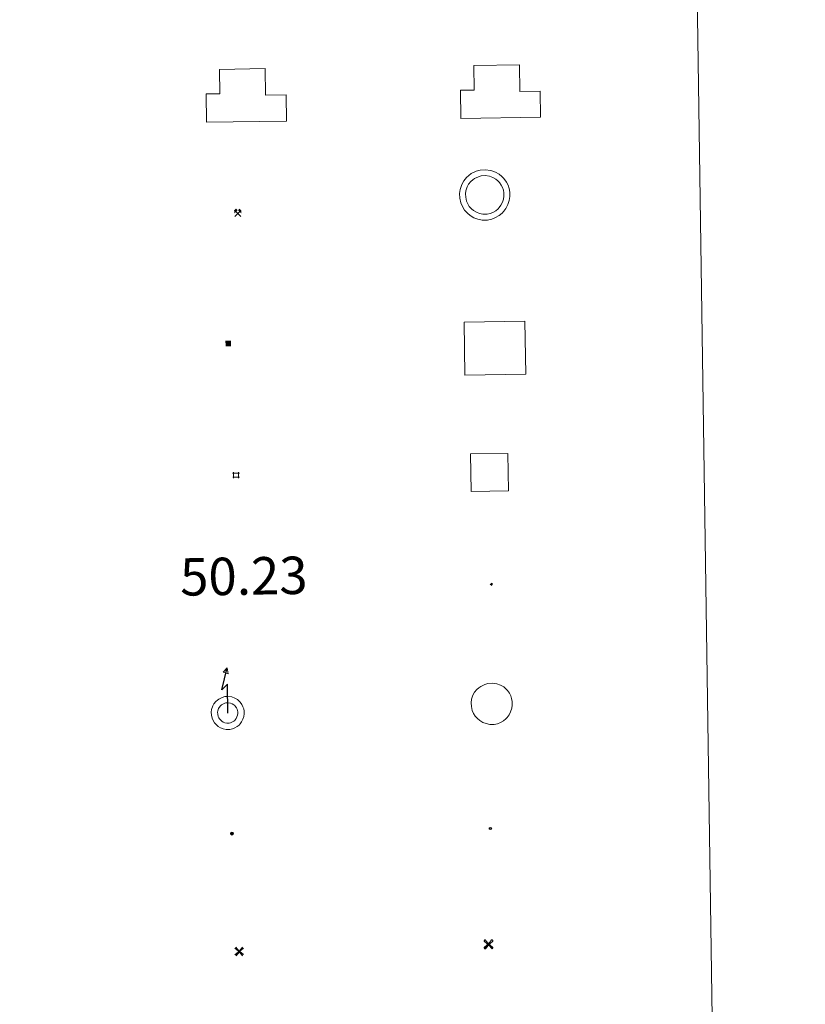
# Model space of a CAD drawing. Units: metres. Extents: x 600425 to 604923, y 4682493 to 4685528.
# Drawn here: x 601061 to 601218, y 4683824 to 4684021 of the extents above; entities that cross this region are included whole.
import ezdxf
from ezdxf.enums import TextEntityAlignment as Align

# ---------------------------------------------------------------- set-up
doc = ezdxf.new("R2010")
doc.units = ezdxf.units.M
doc.header["$MEASUREMENT"] = 0
for name, color, linetype, lineweight in [('Carátula', 7, 'Continuous', 5), ('Level 15', 1, 'Continuous', 0), ('Level 31', 19, 'Continuous', 0), ('Level 32', 19, 'Continuous', 0), ('Level 33', 5, 'Continuous', 0), ('Level 36', 19, 'Continuous', 40), ('Level 63', 7, 'Continuous', 0)]:
    doc.layers.add(name, color=color, linetype=linetype, lineweight=lineweight)
doc.styles.add('Arial', font='ARIAL.TTF', dxfattribs={"height": 0.2})

# ---------------------------------------------------------------- blocks, each defined once
blk = doc.blocks.new('5CHAMI')
at = {"layer": 'Carátula', "color": 1, "linetype": 'Continuous', "lineweight": 5}
for p, q in [((4.508110921829939, 2.68474131450057), (-4.664068508893251, 2.679788235574961)), ((4.508110921829939, 2.68474131450057), (-4.664068508893251, 2.679788235574961)), ((-3.437758389860392, 3.903987357392907), (-3.437492962926626, -4.077823208644986)), ((-3.437758389860392, 3.903987357392907), (-3.437492962926626, -4.077823208644986)), ((3.273966833949089, -4.080544222146273), (3.28369914367795, 3.901053693145514)), ((3.273966833949089, -4.080544222146273), (3.28369914367795, 3.901053693145514)), ((-4.67126452177763, -2.831304961815476), (4.500276952981949, -2.856345098465681)), ((-4.67126452177763, -2.831304961815476), (4.500276952981949, -2.856345098465681))]:
    blk.add_line(p, q, dxfattribs=at)
blk = doc.blocks.new('5EDIFI')
at = {"layer": 'Carátula', "linetype": 'Continuous', "lineweight": 25}
blk.add_hatch(color=1, dxfattribs=at).paths.add_polyline_path([(-3.750828392803669, -3.761088453233242), (-3.751303367316723, 3.74061800353229), (3.750403087586164, 3.741092978045344), (3.750878065824509, -3.760613480582833)])
blk = doc.blocks.new('5MINA')
at = {"layer": 'Carátula', "linetype": 'Continuous', "lineweight": 5}
for points in [[(-6.750812273472548, 0.0336695984005928), (-7.248307876288891, 5.795561484992504), (-3.465299841016531, 9.65593066625297), (-0.2539280466735363, 6.39685239456594), (-6.600633434951305, 0.04047522880136967)], [(6.840579085052013, -0.04558259434998035), (6.692741122096777, 0.05758686363697052), (0.3352999240159988, 6.354303579777479), (3.482913456857204, 9.498032106086612), (7.342857021838427, 5.695028599351645)]]:
    blk.add_hatch(color=170, dxfattribs=at).paths.add_polyline_path(points)
at = {"layer": 'Carátula', "color": 9, "linetype": 'Continuous', "lineweight": 5}
for p, q in [((-5.853411447256804, -6.206840937957168), (3.497959885746241, 3.156275754794478)), ((-3.512793507426977, 3.195478331297636), (5.887122023850679, -6.306710258126259))]:
    blk.add_line(p, q, dxfattribs=at)
at = {"layer": 'Carátula', "color": 170, "linetype": 'Continuous', "lineweight": 5}
blk.add_point((1.188228290528059, -1.505627285689116), dxfattribs=at)
blk = doc.blocks.new('5MOLIV')
at = {"layer": 'Carátula', "linetype": 'Continuous', "lineweight": 5}
for points in [[(-7.10047410801053, 5.222285656258464), (-8.653728239238262, 6.495628342032433), (-6.478882718831301, 8.579818103462458), (-5.201738841831684, 7.02228687889874)], [(-3.974395982921124, 2.655179196968675), (-5.537435043603182, 3.938732426613569), (-3.934379894286394, 5.474966192618012), (-2.667233757674694, 3.917647775262594)], [(0.002536915242671967, -1.760452657938004), (-1.750454925000668, -0.002749728038907051), (0.01745854690670967, 1.760027045384049), (1.760452657938004, 0.002536918967962265)], [(3.977421376854181, 2.655959179624915), (2.684533979743719, 3.943764355033636), (3.957876667380333, 5.497018489986658), (5.515169940888882, 3.943526402115822)], [(7.062703434377909, 5.220883086323738), (5.22143442556262, 7.060483163222671), (6.484779380261898, 8.613950103521347), (8.610236924141645, 6.498239766806364)], [(-6.476696908473969, -8.704142529517412), (-8.660651218146086, -6.517171204090118), (-7.093122255057096, -5.240240136161447), (-5.213139150291681, -7.140677854418755)], [(-3.959153510630131, -5.557004902511835), (-5.536016643047333, -3.983091730624437), (-3.978698223829269, -2.715945592150092), (-2.695808559656143, -4.003537962213159)], [(3.962457839399576, -5.565584234893322), (2.705522239208221, -3.998480886220932), (3.982904069125652, -2.725376153364778), (5.54658155143261, -3.978936174884439)], [(6.496324505656958, -8.700216544792056), (5.219180628657341, -7.142685318365693), (7.100048489868641, -5.242281127721071), (8.6630875505507, -6.525834357365966)]]:
    blk.add_hatch(color=9, dxfattribs=at).paths.add_polyline_path(points)
at = {"layer": 'Carátula', "color": 9, "linetype": 'Continuous', "lineweight": 5}
for p, q in [((-1.290554903447628, 0.4575675241649151), (-8.653728239238262, 6.495628342032433)), ((-0.4832836389541626, 1.260570079088211), (-6.478882718831301, 8.579818103462458)), ((0.5069177821278572, 1.259497663006186), (6.484779380261898, 8.613950103521347)), ((1.300135403871536, 0.4624369386583567), (8.610236924141645, 6.498239766806364)), ((-1.250997956842184, -0.5034919157624245), (-8.660651218146086, -6.517171204090118)), ((-0.486922312527895, -1.259923277422786), (-6.476696908473969, -8.704142529517412)), ((0.4932813718914986, -1.260782888159156), (6.496324505656958, -8.700216544792056)), ((1.259710468351841, -0.4969200473278761), (8.6630875505507, -6.525834357365966))]:
    blk.add_line(p, q, dxfattribs=at)
blk = doc.blocks.new('5AEGEN')
at = {"layer": 'Carátula', "linetype": 'Continuous', "lineweight": 5, "extrusion": (-0.0003159472765985252, -0.0001857309060692589, 0.9999999328406723)}
h = blk.add_hatch(color=9, dxfattribs=at)
edge = h.paths.add_edge_path()
edge.add_line((-6.250366393476725, -8.878998069092631), (-1.051698379218578, -2.418166641145945))
edge.add_line((-1.051698379218578, -2.418166641145945), (-1.043124932795763, -2.429040538147092))
edge.add_ellipse((-0.006933670490980148, -0.0006999745965003967), major_axis=(6.931373032192596e-05, -2.640191106068384), ratio=0.9999635666824259, start_angle=293.5739638888889, end_angle=336.88943333333333, ccw=False)
edge.add_line((-2.426670461893082, -1.056661784648895), (-2.453496757894754, -1.078031849116087))
edge.add_line((-2.453496757894754, -1.078031849116087), (-8.855498112738132, -6.272968787699938))
edge.add_line((-8.855498112738132, -6.272968787699938), (-8.906984817236662, -7.282101621851325))
edge.add_line((-8.906984817236662, -7.282101621851325), (-7.301405403763056, -8.916639691218734))
edge.add_line((-7.301405403763056, -8.916639691218734), (-6.250366393476725, -8.878998069092631))
at = {"layer": 'Carátula', "linetype": 'Continuous', "lineweight": 5, "extrusion": (0.0001881650817818746, -0.0003133804201354254, 0.9999999331933049)}
h = blk.add_hatch(color=9, dxfattribs=at)
edge = h.paths.add_edge_path()
edge.add_line((6.242550492286682, -8.874854806810617), (7.301884811371565, -8.917407747358084))
edge.add_line((7.301884811371565, -8.917407747358084), (8.8970702663064, -7.280983805656433))
edge.add_line((8.8970702663064, -7.280983805656433), (8.848366811871529, -6.279720667749643))
edge.add_line((8.848366811871529, -6.279720667749643), (2.447521489113569, -1.08232986740768))
edge.add_line((2.447521489113569, -1.08232986740768), (2.420602336525917, -1.038601631298661))
edge.add_ellipse((-0.006935186684131622, -0.0006995964795351028), major_axis=(6.931373476265994e-05, -2.640191106068383), ratio=0.999963566682426, start_angle=23.53162222222221, end_angle=66.84994999999998, ccw=False)
edge.add_line((1.048677213490009, -2.422865081578493), (6.242550492286682, -8.874854806810617))
at = {"layer": 'Carátula', "color": 9, "linetype": 'Continuous', "lineweight": 5, "flags": 128}
for points in [[(-1.048677228391171, 2.422865260392427), (-6.254463590681553, 8.785088796168566), (-7.301884934306145, 8.917408615350723), (-8.907068151980639, 7.281197492033243), (-8.84836696088314, 6.27972149476409), (-2.44879836961627, 1.022343648597598)], [(-1.048677228391171, 2.422865260392427), (-0.6991862915456295, 1.925315177068114), (-0.7504601925611496, 0.9261800553649664), (-0.9548838473856449, 0.7204837501049042), (-1.957211069762707, 0.6217916216701269), (-2.44879836961627, 1.022343648597598)], [(2.442222312092781, 1.018258405849338), (1.943608194589615, 0.618778795003891), (0.9455371089279652, 0.720041373744607), (0.7498385421931744, 0.9242522194981575), (0.651146411895752, 1.92657944560051), (1.051698435097933, 2.418166743591428)], [(8.795724954456091, 6.284243993461132), (8.896987531334162, 7.282315077260137), (7.301618579775095, 8.926638009026647), (6.249089870601892, 8.819012178108096), (1.051698435097933, 2.418166743591428)], [(2.442222312092781, 1.018258405849338), (8.795724954456091, 6.284243993461132)], [(-0.6522104404866695, -1.976568123325706), (-0.7496257275342941, -0.9142544846981764), (-0.9568116813898087, -0.7798149790614843), (-1.954882767051458, -0.6785524040460587), (-2.453496888279915, -1.078032014891505)], [(-1.051698431372643, -2.418166743591428), (-0.6522104404866695, -1.976568123325706)], [(1.048677228391171, -2.422865260392427), (0.6481335833668709, -1.974239818751812), (0.7506730034947395, -0.9161823205649853), (0.9436092749238014, -0.7802573572844267), (1.947213336825371, -0.6215788144618273), (2.447521533817053, -1.08233006298542)]]:
    blk.add_lwpolyline(points, dxfattribs=at)
at = {"layer": 'Carátula', "color": 9, "linetype": 'Continuous', "lineweight": 5}
for start_param, end_param in [(4.305475694850884, 5.879829826844603), (2.733922913269351, 3.553527251381587), (1.166751732293584, 1.981926327801522), (5.123832267992047, 6.693889593292829)]:
    blk.add_ellipse((-0.006934624165296555, -0.000700533390045166, 0.003000000000029104), major_axis=(6.931373258606266e-05, -2.640191106068384), ratio=0.9999635666824257, start_param=start_param, end_param=end_param, dxfattribs=at)
at = {"layer": 'Carátula', "color": 9, "linetype": 'Continuous', "lineweight": 5, "extrusion": (0, 0, -1)}
for start_param, end_param in [(5.119302314399864, 5.871250709387791), (0.4076697888018099, 1.159666325788272)]:
    blk.add_ellipse((-0.006934624165296555, -0.000700533390045166, 0.003000000000029104), major_axis=(-6.931373258606266e-05, 2.640191106068384), ratio=0.9999635666824257, start_param=start_param, end_param=end_param, dxfattribs=at)
at = {"layer": 'Carátula', "color": 9, "linetype": 'Continuous', "lineweight": 5}
mesh = blk.add_polyface(dxfattribs=at)
corners = [(-7.301405463367701, -8.916640093550086, -0.0009606339964985471), (-6.250366512686014, -8.878998475149274, -0.0006215698669779817), (-1.043163549154997, -2.429041085764766, 0.002221588348560534), (-1.61590950191021, -2.093977360054851, 0.002102862506836733), (-2.08702290803194, -1.626689661294222, 0.002040805272605984), (-8.906984891742468, -7.282102053985, -0.001164328227352183), (-2.426671233028173, -1.056662326678634, 0.002039366003530557), (-8.855498254299164, -6.272969238460064, -0.0009606339964985467)]
mesh.append_faces([[corners[k] for k in face] for face in [(3, 4, 5, 0)]], dxfattribs={"vtx1": -1, "vtx3": -1, "color": 9})
mesh.append_faces([[corners[k] for k in face] for face in [(0, 1, 2, 3), (4, 6, 7, 5)]], dxfattribs={"vtx3": -1, "color": 9})
mesh = blk.add_polyface(dxfattribs=at)
corners = [(8.897070240229368, -7.280984388664365, -0.0009569214800772993), (8.848366849124432, -6.279721299186349, -0.00063398093350212), (2.420691192150116, -1.038602588698268, 0.002217947355518695), (2.085228029638529, -1.611123777925968, 0.002101652870432244), (1.61760813370347, -2.081918522715569, 0.002042104747922081), (7.301884718239307, -8.917408250272274, -0.001169586477555102), (1.047363750636578, -2.421233780682087, 0.002043070070425928), (6.242550417780876, -8.874855307862163, -0.0009569214800772995)]
mesh.append_faces([[corners[k] for k in face] for face in [(3, 4, 5, 0)]], dxfattribs={"vtx1": -1, "vtx3": -1, "color": 9})
mesh.append_faces([[corners[k] for k in face] for face in [(0, 1, 2, 3), (4, 6, 7, 5)]], dxfattribs={"vtx3": -1, "color": 9})
blk = doc.blocks.new('5PELE')
at = {"layer": 'Carátula', "linetype": 'Continuous', "lineweight": 5}
h = blk.add_hatch(color=9, dxfattribs=at)
edge = h.paths.add_edge_path()
edge.add_arc((-0.004403833299875259, 0.01036802306771278), 2.850000000565454, 359.9989820131911, 719.9989820131912)
at = {"layer": 'Carátula', "color": 252, "linetype": 'Continuous', "lineweight": 5}
blk.add_circle((-0.004403833299875259, 0.01036802306771278, 0.003000000000029104), 2.850000000565454, dxfattribs=at)
blk = doc.blocks.new('5STFER')
at = {"layer": 'Carátula', "linetype": 'Continuous', "lineweight": 5}
blk.add_hatch(color=250, dxfattribs=at).paths.add_polyline_path([(0.01097124814987183, -4.661285193637013), (-4.600661370903254, 0.01774724759161472), (-0.02181881293654442, 4.621506672352552), (4.591513447463512, 0.02245617657899857)])
at = {"layer": 'Carátula', "color": 250, "linetype": 'Continuous', "lineweight": 5}
blk.add_line((0.01097124814987183, -4.661285193637013), (-4.600661370903254, 0.01774724759161472), dxfattribs=at)
blk = doc.blocks.new('5PTT')
at = {"layer": 'Carátula', "color": 250, "linetype": 'Continuous', "lineweight": 25}
blk.add_circle((0.002398107200860977, 0.01110509037971497, 0.003000000000029104), 1.995000013389268, dxfattribs=at)

msp = doc.modelspace()

# ---------------------------------------------------------------- linework, layer by layer
at = {"layer": 'Level 63', "linetype": 'Continuous', "lineweight": 0}
msp.add_polyline3d([(600747.6900000013, 4684229.440000001, -0.25), (601193.5700000003, 4684235.989999998, -0.25), (601218.3500000015, 4682549.109999999, -0.25), (600772.4699999988, 4682542.559999999, -0.25), (600747.6900000013, 4684229.440000001, -0.25)], close=True, dxfattribs=at)
at = {"layer": 'Level 63', "color": 1, "linetype": 'Continuous', "lineweight": 13}
for points in [[(601098.3200000003, 4684000.510000002, 0.25), (601098.2399999984, 4684006.16, 0.25), (601100.9800000004, 4684006.199999999, 0.25), (601100.9100000001, 4684011.100000001, 0.25), (601110.0599999987, 4684011.239999998, 0.25), (601110.1400000006, 4684005.940000001, 0.25), (601114.25, 4684006, 0.25), (601114.3200000003, 4684000.739999998, 0.25), (601098.3200000003, 4684000.510000002, 0.25)], [(601149.2899999991, 4684001.25, 0.25), (601149.1999999993, 4684006.899999999, 0.25), (601151.9499999993, 4684006.940000001, 0.25), (601151.879999999, 4684011.84, 0.25), (601161.0300000012, 4684011.98, 0.25), (601161.1000000015, 4684006.670000002, 0.25), (601165.2100000009, 4684006.739999998, 0.25), (601165.2899999991, 4684001.48, 0.25), (601149.2899999991, 4684001.25, 0.25)], [(601150.0899999999, 4683949.809999999, 0.25), (601149.9299999997, 4683960.449999999, 0.25), (601162.1499999985, 4683960.629999999, 0.25), (601162.3099999987, 4683949.989999998, 0.25), (601150.0899999999, 4683949.809999999, 0.25)]]:
    msp.add_polyline3d(points, close=True, dxfattribs=at)
at = {"layer": 'Level 63', "linetype": 'Continuous', "lineweight": 13}
msp.add_polyline3d([(601098.3200000003, 4684000.510000002, 0.25), (601114.3200000003, 4684000.739999998, 0.25), (601114.25, 4684006, 0.25), (601110.1400000006, 4684005.940000001, 0.25), (601110.0599999987, 4684011.239999998, 0.25), (601100.9100000001, 4684011.100000001, 0.25), (601100.9800000004, 4684006.199999999, 0.25), (601098.2399999984, 4684006.16, 0.25), (601098.3200000003, 4684000.510000002, 0.25)], dxfattribs=at)
at = {"layer": 'Level 63', "color": 1, "linetype": 'Continuous', "lineweight": 0}
for points in [[(601150.4400000013, 4683989.41, -0.25), (601150.9100000001, 4683989.84, -0.25), (601151.3900000006, 4683990.199999999, -0.25), (601152.379999999, 4683990.68, -0.25), (601153.1700000018, 4683990.91, -0.25), (601154.1799999997, 4683990.969999999, -0.25), (601155.3299999982, 4683990.830000002, -0.25), (601156.2199999988, 4683990.489999998, -0.25), (601157, 4683990.059999999, -0.25), (601157.5300000012, 4683989.629999999, -0.25), (601157.9400000013, 4683989.190000001, -0.25), (601158.4200000018, 4683988.5, -0.25), (601158.7600000016, 4683987.850000001, -0.25), (601158.9600000009, 4683987.190000001, -0.25), (601159.1099999994, 4683986.449999999, -0.25), (601159.1000000015, 4683985.600000001, -0.25), (601159, 4683984.84, -0.25), (601158.7199999988, 4683984.010000002, -0.25), (601158.3399999999, 4683983.23, -0.25), (601157.9100000001, 4683982.649999999, -0.25), (601157.5700000003, 4683982.25, -0.25), (601156.9600000009, 4683981.789999999, -0.25), (601156.2600000016, 4683981.370000001, -0.25), (601155.5, 4683981.07, -0.25), (601154.6499999985, 4683980.899999999, -0.25), (601153.5899999999, 4683980.899999999, -0.25), (601152.6999999993, 4683981.080000002, -0.25), (601151.9100000001, 4683981.359999999, -0.25), (601151.1400000006, 4683981.830000002, -0.25), (601150.6099999994, 4683982.300000001, -0.25), (601150.0399999991, 4683982.890000001, -0.25), (601149.629999999, 4683983.580000002, -0.25), (601149.2899999991, 4683984.330000002, -0.25), (601149.1000000015, 4683985.309999999, -0.25), (601149.0500000007, 4683986.18, -0.25), (601149.1600000001, 4683987.039999999, -0.25), (601149.4899999984, 4683988.02, -0.25), (601149.879999999, 4683988.739999998, -0.25), (601150.4400000013, 4683989.41, -0.25)], [(601151.2899999991, 4683988.59, -0.25), (601151.6700000018, 4683988.93, -0.25), (601152, 4683989.190000001, -0.25), (601152.8099999987, 4683989.57, -0.25), (601153.379999999, 4683989.739999998, -0.25), (601154.1400000006, 4683989.789999999, -0.25), (601155.0500000007, 4683989.68, -0.25), (601155.7199999988, 4683989.420000002, -0.25), (601156.3399999999, 4683989.080000002, -0.25), (601156.7300000004, 4683988.760000002, -0.25), (601157.0199999996, 4683988.440000001, -0.25), (601157.4100000001, 4683987.899999999, -0.25), (601157.6600000001, 4683987.399999999, -0.25), (601157.8200000003, 4683986.899999999, -0.25), (601157.9299999997, 4683986.34, -0.25), (601157.9299999997, 4683985.68, -0.25), (601157.8399999999, 4683985.100000001, -0.25), (601157.629999999, 4683984.449999999, -0.25), (601157.3399999999, 4683983.850000001, -0.25), (601156.9899999984, 4683983.379999999, -0.25), (601156.75, 4683983.109999999, -0.25), (601156.3000000007, 4683982.77, -0.25), (601155.7399999984, 4683982.43, -0.25), (601155.1700000018, 4683982.199999999, -0.25), (601154.5399999991, 4683982.080000002, -0.25), (601153.7100000009, 4683982.080000002, -0.25), (601153.0199999996, 4683982.219999999, -0.25), (601152.4100000001, 4683982.440000001, -0.25), (601151.8399999999, 4683982.780000001, -0.25), (601151.4299999997, 4683983.149999999, -0.25), (601150.9800000004, 4683983.609999999, -0.25), (601150.6700000018, 4683984.129999999, -0.25), (601150.4200000018, 4683984.690000001, -0.25), (601150.2699999996, 4683985.449999999, -0.25), (601150.2300000004, 4683986.140000001, -0.25), (601150.3099999987, 4683986.77, -0.25), (601150.5700000003, 4683987.550000001, -0.25), (601150.8599999994, 4683988.080000002, -0.25), (601151.2899999991, 4683988.59, -0.25)]]:
    msp.add_polyline3d(points, close=True, dxfattribs=at)
at = {"layer": 'Level 63', "color": 19, "linetype": 'Continuous', "lineweight": 0}
for points in [[(601151.3500000015, 4683926.5, 0.25), (601151.2399999984, 4683934, 0.25), (601158.7399999984, 4683934.109999999, 0.25), (601158.8500000015, 4683926.609999999, 0.25), (601151.3500000015, 4683926.5, 0.25)], [(601152.5, 4683886.780000001, -0.25), (601152.8999999985, 4683887.140000001, -0.25), (601153.2699999996, 4683887.420000002, -0.25), (601154.120000001, 4683887.82, -0.25), (601154.7300000004, 4683888.010000002, -0.25), (601155.5500000007, 4683888.050000001, -0.25), (601156.5199999996, 4683887.940000001, -0.25), (601157.2399999984, 4683887.66, -0.25), (601157.8999999985, 4683887.300000001, -0.25), (601158.3099999987, 4683886.960000001, -0.25), (601158.6400000006, 4683886.609999999, -0.25), (601159.0399999991, 4683886.030000001, -0.25), (601159.3099999987, 4683885.5, -0.25), (601159.4800000004, 4683884.969999999, -0.25), (601159.6000000015, 4683884.359999999, -0.25), (601159.6000000015, 4683883.66, -0.25), (601159.5100000016, 4683883.039999999, -0.25), (601159.2800000012, 4683882.34, -0.25), (601158.9699999988, 4683881.699999999, -0.25), (601158.6000000015, 4683881.210000001, -0.25), (601158.3399999999, 4683880.91, -0.25), (601157.8599999994, 4683880.539999999, -0.25), (601157.2600000016, 4683880.190000001, -0.25), (601156.6499999985, 4683879.940000001, -0.25), (601155.9699999988, 4683879.809999999, -0.25), (601155.0899999999, 4683879.800000001, -0.25), (601154.3500000015, 4683879.960000001, -0.25), (601153.6999999993, 4683880.190000001, -0.25), (601153.0799999982, 4683880.559999999, -0.25), (601152.6400000006, 4683880.949999999, -0.25), (601152.1700000018, 4683881.449999999, -0.25), (601151.8399999999, 4683882, -0.25), (601151.5599999987, 4683882.609999999, -0.25), (601151.3999999985, 4683883.420000002, -0.25), (601151.370000001, 4683884.140000001, -0.25), (601151.4499999993, 4683884.830000002, -0.25), (601151.7300000004, 4683885.66, -0.25), (601152.0399999991, 4683886.23, -0.25), (601152.5, 4683886.780000001, -0.25)]]:
    msp.add_polyline3d(points, close=True, dxfattribs=at)
at = {"layer": 'Level 63', "color": 19, "linetype": 'Continuous', "lineweight": 30}
msp.add_polyline3d([(601102.5899999999, 4683882.080000002, 0.25), (601102.5100000016, 4683887.879999999, 0.25), (601101.3500000015, 4683886.739999998, 0.25), (601102.4600000009, 4683891.16, 0.25)], dxfattribs=at)
at = {"layer": 'Level 63', "color": 19, "linetype": 'Continuous', "lineweight": 13}
for points in [[(601102.4600000009, 4683891.16, 0.25), (601102.6600000001, 4683889.949999999, 0.25), (601101.6799999997, 4683890.260000002, 0.25), (601102.4600000009, 4683891.16, 0.25)], [(601100.1600000001, 4683884.370000001, -0.25), (601100.5, 4683884.670000002, -0.25), (601100.7699999996, 4683884.879999999, -0.25), (601101.4800000004, 4683885.219999999, -0.25), (601101.9499999993, 4683885.359999999, -0.25), (601102.6000000015, 4683885.399999999, -0.25), (601103.3900000006, 4683885.300000001, -0.25), (601103.9600000009, 4683885.080000002, -0.25), (601104.5100000016, 4683884.780000001, -0.25), (601104.8200000003, 4683884.52, -0.25), (601105.0700000003, 4683884.260000002, -0.25), (601105.4100000001, 4683883.77, -0.25), (601105.620000001, 4683883.350000001, -0.25), (601105.7600000016, 4683882.93, -0.25), (601105.8500000015, 4683882.449999999, -0.25), (601105.8500000015, 4683881.890000001, -0.25), (601105.7800000012, 4683881.399999999, -0.25), (601105.5899999999, 4683880.82, -0.25), (601105.3399999999, 4683880.300000001, -0.25), (601105.0300000012, 4683879.899999999, -0.25), (601104.8500000015, 4683879.68, -0.25), (601104.4699999988, 4683879.390000001, -0.25), (601103.9600000009, 4683879.09, -0.25), (601103.4899999984, 4683878.899999999, -0.25), (601102.9600000009, 4683878.800000001, -0.25), (601102.2399999984, 4683878.789999999, -0.25), (601101.6400000006, 4683878.920000002, -0.25), (601101.129999999, 4683879.100000001, -0.25), (601100.6400000006, 4683879.399999999, -0.25), (601100.2899999991, 4683879.710000001, -0.25), (601099.8999999985, 4683880.120000001, -0.25), (601099.6400000006, 4683880.550000001, -0.25), (601099.4299999997, 4683881.02, -0.25), (601099.2899999991, 4683881.68, -0.25), (601099.2699999996, 4683882.280000001, -0.25), (601099.3299999982, 4683882.82, -0.25), (601099.5599999987, 4683883.489999998, -0.25), (601099.8000000007, 4683883.93, -0.25), (601100.1600000001, 4683884.370000001, -0.25)], [(601101.0799999982, 4683883.5, -0.25), (601101.3000000007, 4683883.690000001, -0.25), (601101.4299999997, 4683883.789999999, -0.25), (601101.9499999993, 4683884.039999999, -0.25), (601102.1700000018, 4683884.100000001, -0.25), (601102.5599999987, 4683884.129999999, -0.25), (601103.0899999999, 4683884.059999999, -0.25), (601103.4299999997, 4683883.93, -0.25), (601103.8000000007, 4683883.73, -0.25), (601103.9600000009, 4683883.59, -0.25), (601104.0799999982, 4683883.460000001, -0.25), (601104.3200000003, 4683883.120000001, -0.25), (601104.4499999993, 4683882.870000001, -0.25), (601104.5199999996, 4683882.620000001, -0.25), (601104.5799999982, 4683882.330000002, -0.25), (601104.5799999982, 4683881.98, -0.25), (601104.5399999991, 4683881.68, -0.25), (601104.4200000018, 4683881.300000001, -0.25), (601104.2600000016, 4683880.969999999, -0.25), (601104.0399999991, 4683880.690000001, -0.25), (601103.9800000004, 4683880.609999999, -0.25), (601103.7600000016, 4683880.440000001, -0.25), (601103.3999999985, 4683880.23, -0.25), (601103.120000001, 4683880.120000001, -0.25), (601102.8399999999, 4683880.059999999, -0.25), (601102.370000001, 4683880.059999999, -0.25), (601101.9899999984, 4683880.140000001, -0.25), (601101.6700000018, 4683880.25, -0.25), (601101.3999999985, 4683880.420000002, -0.25), (601101.1700000018, 4683880.620000001, -0.25), (601100.9100000001, 4683880.890000001, -0.25), (601100.7600000016, 4683881.140000001, -0.25), (601100.6400000006, 4683881.41, -0.25), (601100.5500000007, 4683881.84, -0.25), (601100.5300000012, 4683882.23, -0.25), (601100.5700000003, 4683882.539999999, -0.25), (601100.7199999988, 4683882.989999998, -0.25), (601100.8500000015, 4683883.219999999, -0.25), (601101.0799999982, 4683883.5, -0.25)]]:
    msp.add_polyline3d(points, close=True, dxfattribs=at)

# ---------------------------------------------------------------- block references
at = {"layer": 'Level 15', "color": 1, "linetype": 'Continuous', "lineweight": 30, "xscale": 0.1499997452250681, "yscale": 0.1499997452250681, "rotation": 0.8424248732858719}
msp.add_blockref('5EDIFI', (601102.6799999997, 4683956.129999999, 0.25), dxfattribs=at)
at = {"layer": 'Level 15', "color": 1, "linetype": 'Continuous', "lineweight": 0, "xscale": 0.1499997452250681, "yscale": 0.1499997452250681, "rotation": 0.8424248732858719}
msp.add_blockref('5CHAMI', (601104.25, 4683929.760000002, 0.25), dxfattribs=at)
at = {"layer": 'Level 15', "color": 9, "linetype": 'Continuous', "lineweight": 0, "xscale": 0.09999991955021587, "yscale": 0.09999991955021587, "rotation": 0.8420652685656835}
for name, p in [('5AEGEN', (601154.8399999999, 4683835.73)), ('5MOLIV', (601104.870000001, 4683834.300000001))]:
    msp.add_blockref(name, p, dxfattribs=at)
at = {"layer": 'Level 31', "color": 19, "linetype": 'Continuous', "lineweight": 0, "xscale": 0.06399955601990213, "yscale": 0.06399955601990213, "rotation": 0.8421380707836053}
msp.add_blockref('5STFER', (601155.4699999988, 4683907.920000002, -0.09), dxfattribs=at)
at = {"layer": 'Level 32', "color": 252, "linetype": 'Continuous', "lineweight": 0, "xscale": 0.09999991955021587, "yscale": 0.09999991955021587, "rotation": 0.8420652685656835}
msp.add_blockref('5PELE', (601103.4100000001, 4683857.91, -0.25), dxfattribs=at)
at = {"layer": 'Level 33', "color": 19, "linetype": 'Continuous', "lineweight": 30, "xscale": 0.09999991955021587, "yscale": 0.09999991955021587, "rotation": 0.8420652685656835}
msp.add_blockref('5PTT', (601155.2100000009, 4683858.949999999, 3267.8), dxfattribs=at)
at = {"layer": 'Level 36', "color": 9, "linetype": 'Continuous', "lineweight": 0, "xscale": 0.09999991955021587, "yscale": 0.09999991955021587, "rotation": 0.8420652685656835}
msp.add_blockref('5MINA', (601104.5799999982, 4683982.23, -0.25), dxfattribs=at)

# ---------------------------------------------------------------- texts
at = {"layer": 'Level 63', "color": 5, "linetype": 'Continuous', "lineweight": 0, "style": 'Arial'}
msp.add_text('50.23', height=7.49988, rotation=0.8421098203732637, dxfattribs=at).set_placement((601093.1000000015, 4683903.25), align=Align.BOTTOM_LEFT)

doc.saveas('drawing.dxf')
